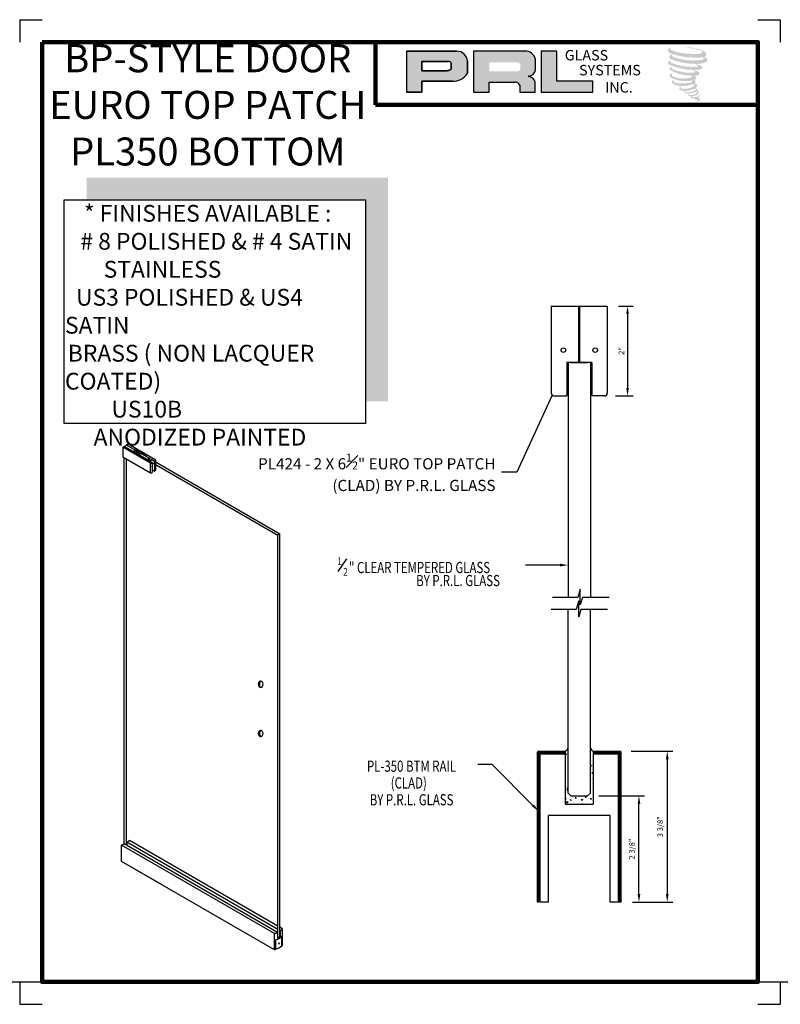
# Model space of a CAD drawing. Units: inches. Extents: x 68 to 181, y -141 to 37.
# Drawn here: x 69 to 86, y -105 to -83 of the extents above; entities that cross this region are included whole.
import ezdxf

# ---------------------------------------------------------------- set-up
doc = ezdxf.new("R2010")
doc.units = ezdxf.units.IN
doc.header["$MEASUREMENT"] = 0
for name, color, linetype in [('A-SYM-TXT', 3, 'Continuous'), ('DIM', 8, 'Continuous'), ('Glass', 70, 'Continuous'), ('THIN', 4, 'Continuous')]:
    doc.layers.add(name, color=color, linetype=linetype)
doc.layers.add('SHEET', color=40, linetype='Continuous', plot=False)
doc.layers.add('THICK', color=5, linetype='Continuous', lineweight=120)
doc.styles.add('PRL arch det', font='ROMANS.shx')
doc.styles.add('SMALL', font='arial.ttf', dxfattribs={"width": 0.75, "height": 0.1875})
doc.styles.get("Standard").update_dxf_attribs({"font": 'arial.ttf'})
doc.dimstyles.new('PRL arch det', dxfattribs={"dimtxt": 0.125, "dimasz": 0.18, "dimexe": 0.125, "dimexo": 0.25, "dimgap": 0.0625, "dimtad": 1, "dimdec": 5, "dimzin": 0, "dimdsep": 46, "dimlunit": 4, "dimtxsty": 'PRL arch det', "dimcen": 0.09, "dimclrd": 1, "dimclre": 3, "dimclrt": 7, "dimadec": 0, "dimazin": 0, "dimtfac": 1, "dimtdec": 5, "dimtofl": 0, "dimtmove": 0, "dimatfit": 3, "dimfxl": 1, "dimfrac": 2, "dimtolj": 1, "dimtzin": 0, "dimlwd": -1, "dimlwe": -1, "dimarcsym": 0})
doc.dimstyles.new('Small', dxfattribs={"dimtxt": 0.1875, "dimasz": 0.125, "dimexe": 0.18, "dimexo": 0.18, "dimgap": 0.18, "dimtad": 0, "dimtih": 1, "dimtoh": 1, "dimdec": 4, "dimzin": 0, "dimdsep": 46, "dimlunit": 5, "dimtxsty": 'SMALL', "dimblk": 'ARCHTICK', "dimblk1": 'ARCHTICK', "dimcen": 0.09, "dimadec": 4, "dimazin": 3, "dimtfac": 1, "dimtdec": 4, "dimtofl": 0, "dimtmove": 0, "dimatfit": 3, "dimfxl": 1, "dimfrac": 1, "dimtolj": 1, "dimtzin": 0, "dimarcsym": 0})

# ---------------------------------------------------------------- blocks, each defined once
blk = doc.blocks.new('_ArchTick')
at = {"color": 0, "linetype": 'ByBlock', "const_width": 0.15}
blk.add_lwpolyline([(-0.5, -0.5), (0.5, 0.5)], dxfattribs=at)
blk = doc.blocks.new('*D95')
at = {"color": 3, "transparency": 16777216}
for p, q in [((82.303, -99.399), (83.237, -99.399)), ((82.333, -102.774), (83.237, -102.774))]:
    blk.add_line(p, q, dxfattribs=at)
at = {"color": 1, "transparency": 16777216}
blk.add_line((83.112, -99.579), (83.112, -102.594), dxfattribs=at)
for points in [[(83.082, -99.579), (83.142, -99.579), (83.112, -99.399)], [(83.082, -102.594), (83.142, -102.594), (83.112, -102.774)]]:
    blk.add_solid(points, dxfattribs=at)
at = {"layer": 'Defpoints', "color": 0, "transparency": 16777216}
for p in [(82.053, -99.399), (82.083, -102.774), (83.112, -102.774)]:
    blk.add_point(p, dxfattribs=at)
at = {"color": 7, "transparency": 16777216, "insert": (82.955, -101.087), "char_height": 0.125, "attachment_point": 5, "rotation": 90, "style": 'PRL arch det'}
blk.add_mtext('\\A1;3 3/8"', dxfattribs=at)
blk = doc.blocks.new('*D96')
at = {"color": 3, "transparency": 16777216}
for p, q in [((82.021, -89.453), (82.35, -89.453)), ((81.958, -91.463), (82.35, -91.463))]:
    blk.add_line(p, q, dxfattribs=at)
at = {"color": 1, "transparency": 16777216}
blk.add_line((82.225, -89.633), (82.225, -91.283), dxfattribs=at)
for points in [[(82.195, -89.633), (82.255, -89.633), (82.225, -89.453)], [(82.195, -91.283), (82.255, -91.283), (82.225, -91.463)]]:
    blk.add_solid(points, dxfattribs=at)
at = {"layer": 'Defpoints', "color": 0, "transparency": 16777216}
for p in [(81.771, -89.453), (81.708, -91.463), (82.225, -91.463)]:
    blk.add_point(p, dxfattribs=at)
at = {"color": 7, "transparency": 16777216, "insert": (82.088, -90.458), "char_height": 0.125, "attachment_point": 5, "rotation": 90, "style": 'PRL arch det'}
blk.add_mtext('\\A1;2"', dxfattribs=at)
blk = doc.blocks.new('*D97')
at = {"color": 3, "transparency": 16777216}
for p, q in [((81.583, -100.399), (82.605, -100.399)), ((82.333, -102.774), (82.605, -102.774))]:
    blk.add_line(p, q, dxfattribs=at)
at = {"color": 1, "transparency": 16777216}
blk.add_line((82.48, -102.594), (82.48, -100.579), dxfattribs=at)
for points in [[(82.45, -100.579), (82.51, -100.579), (82.48, -100.399)], [(82.45, -102.594), (82.51, -102.594), (82.48, -102.774)]]:
    blk.add_solid(points, dxfattribs=at)
at = {"layer": 'Defpoints', "color": 0, "transparency": 16777216}
for p in [(81.333, -100.399), (82.48, -100.399), (82.083, -102.774)]:
    blk.add_point(p, dxfattribs=at)
at = {"color": 7, "transparency": 16777216, "insert": (82.322, -101.586), "char_height": 0.125, "attachment_point": 5, "rotation": 90, "style": 'PRL arch det'}
blk.add_mtext('\\A1;2 3/8"', dxfattribs=at)

msp = doc.modelspace()

# ---------------------------------------------------------------- hatches: boundary and pattern name
h = msp.add_hatch(color=256)
h.paths.add_polyline_path([(77.281477, -84.6779), (77.630792, -84.6779), (77.630792, -84.429037), (78.30506, -84.429037, 0.292579551), (78.646011, -84.250091), (78.646011, -83.981196, 0.385843307), (78.40836, -83.758028), (77.281477, -83.758028)])
h.paths.add_polyline_path([(77.629051, -83.987176), (78.211951, -83.987176, -0.284938569), (78.28409, -84.029573), (78.28409, -84.165845), (78.264192, -84.175455), (78.235883, -84.189126), (78.201081, -84.194804), (77.629051, -84.194804)], flags=16)
h = msp.add_hatch(color=256)
h.paths.add_polyline_path([(78.779315, -83.758028), (78.779315, -84.6779), (79.130507, -84.6779), (79.130507, -84.44879), (79.705119, -84.44879, -0.316464254), (79.816952, -84.518647), (79.816952, -84.6779), (80.162375, -84.6779), (80.162375, -84.444043, 0.298521396), (80.017521, -84.323913, -1), (80.017521, -84.313524, 0.359864153), (80.169071, -84.176793), (80.169071, -83.936967, 0.348701628), (79.929585, -83.758028)])
h.paths.add_polyline_path([(79.758644, -84.008804, -0.233042848), (79.829538, -84.054705), (79.829538, -84.162797, -0.239133577), (79.771555, -84.209906), (79.134736, -84.209906), (79.134736, -84.008804)], flags=16)
for points in [[(81.447221, -84.6779), (81.447221, -84.430612), (80.644859, -84.430612), (80.644883, -83.758028), (80.295679, -83.758028), (80.295679, -84.6779)], [(83.973924, -83.86668, 0.18811563), (83.975951, -83.793508, 0.159844313), (83.736587, -83.699998, 0.05578775), (83.542472, -83.671997, 0.015901844), (83.517289, -83.671997, 0.497971954), (83.519071, -83.679048, 0.009306408), (83.556462, -83.68191, -0.014573646), (83.610873, -83.688919, -0.028224707), (83.723568, -83.709393, -0.025889532), (83.843604, -83.739974, -0.20113417), (83.901121, -83.779915, -0.258500732), (83.81054, -83.818374, -0.048439672), (83.39336, -83.793968, -0.070106246), (83.202578, -83.731913, -0.837620114), (83.199625, -83.687377, 0.699348781), (83.198094, -83.681475, 0.453453551), (83.123152, -83.762104, 0.10466253), (83.211265, -83.816078, 0.084702502), (83.730054, -83.900892, 0.052743126), (83.88793, -83.897825, -1.336479784), (83.89154, -83.950654, -0.121579547), (83.299175, -83.906375, -0.170385917), (83.217568, -83.863472, -0.171828603), (83.224434, -83.847193, 0.37677464), (83.235837, -83.83448, 0.117216798), (83.196183, -83.836955, 0.695679529), (83.188528, -83.933121, 0.091223852), (83.681796, -84.039853, -0.034168052), (83.728766, -84.042558, -0.159202367), (83.802046, -84.085449, -0.488989697), (83.786545, -84.102562, -0.048736284), (83.6339, -84.109345, -0.089234112), (83.195998, -84.015927, -0.275648095), (83.179192, -83.99766, -0.322523952), (83.198094, -83.983304, 0.739414005), (83.195811, -83.97641, 0.354824706), (83.125917, -84.004482, 0.352107872), (83.176552, -84.06803, 0.072134289), (83.596812, -84.173756, -0.06542275), (83.693349, -84.178328, -0.122908348), (83.745104, -84.217444, -0.182882909), (83.650719, -84.24142, -0.083797543), (83.409643, -84.211733, -0.058678083), (83.222491, -84.156462, -0.313530218), (83.206639, -84.133967, -0.423545894), (83.217165, -84.121384, 0.571341826), (83.200488, -84.113425, 0.431558994), (83.168735, -84.175873, 0.128636254), (83.606547, -84.301087, -0.502759096), (83.662828, -84.33581, -0.137279951), (83.540146, -84.365361, -0.128182696), (83.235204, -84.32148, -0.647197057), (83.230781, -84.271155, 1.044136083), (83.220454, -84.255712, 0.531225769), (83.166373, -84.330665, 0.137500161), (83.456606, -84.423487, 0.072095774), (83.654339, -84.416951, -1.041997126), (83.66942, -84.43133, -0.166371748), (83.601164, -84.466821, -0.054213639), (83.398223, -84.480244, -0.033410771), (83.30407, -84.472156, -0.305136262), (83.26071, -84.437264, -0.382260052), (83.265895, -84.421901, 0.579273369), (83.233271, -84.414272, 0.44310443), (83.232259, -84.485158, 0.131644711), (83.432838, -84.533839, 0.098420276), (83.679273, -84.499957, -0.668693636), (83.714984, -84.527503, -0.114979362), (83.629834, -84.578954, -0.148959667), (83.408939, -84.589529, -0.377120999), (83.425327, -84.551685, 0.613591084), (83.40198, -84.550942, 0.712204634), (83.411932, -84.634026, 0.104928242), (83.532552, -84.644263, 0.099137991), (83.683957, -84.608018, -0.28413776), (83.740199, -84.608992, -0.645047804), (83.740524, -84.631709, -0.097606761), (83.645873, -84.666162, -0.085269958), (83.534493, -84.667877, 0.020473786), (83.518357, -84.657807, 0.915555022), (83.498716, -84.680792, 0.201141321), (83.567396, -84.698203, 0.115786801), (83.734109, -84.674437, -0.024420502), (83.764104, -84.663051, -0.674397931), (83.774433, -84.682875, -0.201229723), (83.671552, -84.73823, -0.084659216), (83.608118, -84.741361, -0.490423595), (83.601326, -84.72365, -0.14080333), (83.608941, -84.714281, 0.743695098), (83.596786, -84.709694, 0.305092684), (83.58432, -84.750995, 0.261230074), (83.63635, -84.766675, -0.480776229), (83.640919, -84.774871, 0.568577953), (83.669961, -84.810699, 0.00586527), (83.711627, -84.81249, -0.519778953), (83.713995, -84.815556, 0.35583086), (83.723673, -84.829781, -0.003798043), (83.751252, -84.837979, 0.071717901), (83.770546, -84.842107, 0.006809177), (83.79504, -84.84798, -0.130027466), (83.805876, -84.859879, -0.370222873), (83.796541, -84.875376, 0.008074179), (83.778571, -84.88571, -0.047093669), (83.77194, -84.888864, 0.340971946), (83.769978, -84.888634, 0.369429212), (83.767144, -84.897127, 0.541879495), (83.778468, -84.899327, 0.112943013), (83.844159, -84.856078, 0.098991796), (83.846832, -84.839348, 0.214096669), (83.841288, -84.82818, 0.064261927), (83.816587, -84.813884, -0.195388673), (83.804869, -84.793199, 0.158355576), (83.838964, -84.757497, 0.319581811), (83.827275, -84.735728, 0.064134546), (83.812183, -84.729337, 0.495268627), (83.808296, -84.735956, -0.364875834), (83.819312, -84.757058, -0.07826545), (83.779116, -84.777765, -0.076481528), (83.716788, -84.78826, -0.028807479), (83.686034, -84.788385, -0.954580626), (83.685814, -84.760753, 0.028997072), (83.734122, -84.752317, 0.243570524), (83.820004, -84.684569, 0.437316837), (83.800185, -84.659488, -0.396679116), (83.786326, -84.647853, 0.22951701), (83.794888, -84.625589, 0.213949204), (83.75976, -84.596522, 0.028078269), (83.748586, -84.596028, -0.300784545), (83.736012, -84.586083, 0.211445764), (83.784214, -84.528505, 0.33412934), (83.760821, -84.493008, 0.069023232), (83.737268, -84.484612, -0.037094251), (83.728566, -84.483816, -0.641981601), (83.729276, -84.475938, 0.574188836), (83.724433, -84.409137, -0.732933013), (83.72307, -84.395012, 0.296257378), (83.761628, -84.361864, 0.308326551), (83.714422, -84.313466, -0.688207464), (83.70882, -84.306171, -0.168244482), (83.733113, -84.3047, 0.190813435), (83.821728, -84.282357, 0.246056444), (83.825655, -84.234818, 0.086086479), (83.72645, -84.180328, -0.908201371), (83.727682, -84.174646, 0.024082393), (83.829416, -84.172513, 0.245013708), (83.884368, -84.149244, 0.297619653), (83.898062, -84.112322, 0.114313153), (83.786153, -84.051894, -0.091706513), (83.774203, -84.045443, -0.562173055), (83.777845, -84.042356, 0.06466503), (83.905578, -84.026129, 0.069269873), (83.994761, -83.987837, 0.287559979), (84.008789, -83.94993, 0.372249972), (83.95493, -83.902263, -0.052184569), (83.936441, -83.894978, -0.360932185), (83.944786, -83.887093, 0.213876261)], [(76.869857, -86.583495), (70.135211, -86.583495), (70.135211, -87.083495), (76.369857, -87.083495), (76.369857, -91.580014), (76.869857, -91.580014)]]:
    msp.add_hatch(color=256).paths.add_polyline_path(points)

# ---------------------------------------------------------------- linework, layer by layer
for p, q in [((78.40836, -83.758028), (77.281477, -83.758028)), ((77.281477, -83.758028), (77.281477, -84.6779)), ((77.281477, -83.758028), (78.40836, -83.758028)), ((79.929585, -83.758028), (78.779315, -83.758028)), ((78.779315, -83.758028), (78.779315, -84.6779)), ((80.295679, -83.758028), (80.295679, -84.6779)), ((80.644883, -83.758028), (80.295679, -83.758028)), ((80.644859, -84.430612), (80.644883, -83.758028)), ((77.629051, -83.986532), (77.629051, -84.194804)), ((77.629051, -84.194804), (77.629051, -83.987176)), ((77.629051, -83.987176), (78.215734, -83.987176)), ((78.215734, -83.987176), (77.629051, -83.987176)), ((78.28409, -84.029573), (78.28409, -84.164121)), ((78.28409, -84.164121), (78.28409, -84.029573)), ((78.646011, -84.250091), (78.646011, -83.981196)), ((78.646011, -83.981196), (78.646011, -84.250091)), ((80.169071, -84.176793), (80.169071, -83.936967)), ((78.196248, -84.194804), (77.629051, -84.194804)), ((77.629051, -84.194804), (78.196248, -84.194804)), ((78.205569, -84.194072), (78.196248, -84.194804)), ((78.196248, -84.194804), (78.205569, -84.194072)), ((78.216032, -84.192365), (78.205569, -84.194072)), ((78.205569, -84.194072), (78.216032, -84.192365)), ((78.227638, -84.18952), (78.216032, -84.192365)), ((78.216032, -84.192365), (78.227638, -84.18952)), ((78.241526, -84.184967), (78.227638, -84.18952)), ((78.227638, -84.18952), (78.241526, -84.184967)), ((78.252015, -84.181335), (78.241526, -84.184967)), ((78.241526, -84.184967), (78.252015, -84.181335)), ((78.264192, -84.175455), (78.252015, -84.181335)), ((78.252015, -84.181335), (78.264192, -84.175455)), ((78.271522, -84.171914), (78.264192, -84.175455)), ((78.264192, -84.175455), (78.271522, -84.171914)), ((78.277638, -84.168276), (78.271522, -84.171914)), ((78.271522, -84.171914), (78.277638, -84.168276)), ((78.28409, -84.164121), (78.277638, -84.168276)), ((78.277638, -84.168276), (78.28409, -84.164121)), ((77.630792, -84.6779), (77.630792, -84.429037)), ((77.630792, -84.429037), (78.30506, -84.429037)), ((78.30506, -84.429037), (77.630792, -84.429037)), ((77.630792, -84.429037), (77.630792, -84.6779)), ((79.130507, -84.6779), (79.130507, -84.44879)), ((79.130507, -84.44879), (79.705119, -84.44879)), ((80.162375, -84.6779), (80.162375, -84.444043)), ((81.447221, -84.430612), (80.644859, -84.430612)), ((81.447221, -84.6779), (81.447221, -84.430612)), ((77.281477, -84.6779), (77.630792, -84.6779)), ((77.630792, -84.6779), (77.281477, -84.6779)), ((78.779315, -84.6779), (79.130507, -84.6779)), ((79.816952, -84.518647), (79.816952, -84.6779)), ((79.816952, -84.6779), (80.162375, -84.6779)), ((80.295679, -84.6779), (81.447221, -84.6779)), ((81.13589, -90.717946), (81.13589, -89.453344)), ((81.15589, -90.717946), (81.15589, -89.453344)), ((81.13589, -90.717946), (80.86489, -90.717946)), ((80.86489, -90.780446), (80.86489, -91.444448)), ((80.95839, -90.717946), (81.33339, -90.717946)), ((81.42689, -90.717946), (81.15589, -90.717946)), ((81.42689, -90.780446), (81.42689, -91.452887)), ((80.89589, -91.444448), (80.86489, -91.444448)), ((81.42689, -91.452887), (81.39589, -91.452887)), ((70.941853, -92.610167), (70.974624, -92.591247)), ((71.561062, -92.967667), (70.941853, -92.610167)), ((70.941853, -92.610167), (70.941853, -92.830167)), ((71.146878, -92.690698), (70.974624, -92.591247)), ((70.977577, -92.589542), (71.025208, -92.562042)), ((70.977577, -92.592952), (70.977577, -92.589542)), ((70.977577, -92.592952), (70.977577, -92.589542)), ((71.172859, -92.702288), (70.977577, -92.589542)), ((70.977577, -92.589542), (70.977577, -92.592952)), ((71.220491, -92.674788), (71.025208, -92.562042)), ((71.025208, -92.620452), (71.025208, -92.617042)), ((71.025208, -92.620452), (71.025208, -92.617042)), ((71.060932, -92.541417), (71.028162, -92.560337)), ((71.200416, -92.659788), (71.028162, -92.560337)), ((71.028162, -92.560337), (71.028162, -92.563747)), ((71.68014, -92.898917), (71.060932, -92.541417)), ((71.561062, -93.187667), (70.941853, -92.830167)), ((71.365717, -92.839017), (71.146598, -92.712508)), ((71.172859, -92.702288), (71.220491, -92.674788)), ((71.172859, -92.702288), (71.172859, -92.727671)), ((71.186609, -92.710227), (71.234241, -92.682727)), ((71.270421, -92.758616), (71.186609, -92.710227)), ((71.186609, -92.710227), (71.186609, -92.735609)), ((71.220491, -92.674788), (71.220491, -92.690665)), ((71.457312, -92.786135), (71.224523, -92.651734)), ((71.318053, -92.731116), (71.234241, -92.682727)), ((71.270421, -92.758616), (71.318053, -92.731116)), ((71.270421, -92.758616), (71.270421, -92.783998)), ((71.296585, -92.773721), (71.344216, -92.746221)), ((71.484832, -92.882406), (71.296585, -92.773721)), ((71.296585, -92.773721), (71.296585, -92.799103)), ((71.318053, -92.731116), (71.318053, -92.761326)), ((71.532463, -92.854906), (71.344216, -92.746221)), ((71.655472, -92.922515), (71.465946, -92.813092)), ((70.977577, -101.472042), (70.977577, -92.850792)), ((71.025208, -101.499542), (71.025208, -92.878292)), ((71.603356, -92.954246), (71.412409, -92.844002)), ((71.484832, -92.882406), (71.532463, -92.854906)), ((71.484832, -92.882406), (71.484832, -92.885816)), ((71.532463, -92.854906), (71.532463, -92.913316)), ((71.55033, -92.920221), (71.597961, -92.892721)), ((71.55033, -92.920221), (74.407038, -94.569542)), ((71.55033, -92.920221), (71.55033, -92.923631)), ((71.561062, -93.187667), (71.561062, -92.967667)), ((71.597961, -92.892721), (74.454669, -94.542042)), ((71.603356, -92.954246), (71.603356, -93.174246)), ((71.655472, -92.922515), (71.655472, -93.142515)), ((71.68014, -93.118917), (71.68014, -92.898917)), ((71.655472, -93.142515), (71.603356, -93.112426)), ((74.454669, -94.542042), (74.407038, -94.569542)), ((74.407038, -103.568188), (74.407038, -94.569542)), ((74.454669, -103.539922), (74.454669, -94.542042)), ((80.20889, -102.77392), (80.20889, -99.421021)), ((80.238431, -99.39942), (80.83339, -99.39942)), ((80.23989, -102.77392), (80.23989, -99.43042)), ((80.23989, -99.43042), (80.83339, -99.43042)), ((80.403616, -99.43042), (80.434616, -99.46142)), ((80.413928, -99.46142), (80.444928, -99.43042)), ((80.580393, -99.43042), (80.611393, -99.46142)), ((80.590705, -99.46142), (80.621705, -99.43042)), ((80.78817, -99.46142), (80.75717, -99.43042)), ((80.772959, -99.46142), (80.803959, -99.43042)), ((80.83339, -99.39942), (80.83339, -99.46142)), ((80.886364, -99.401045), (80.886364, -99.401045)), ((81.411662, -99.392603), (81.411662, -99.392603)), ((81.45839, -99.39942), (82.05335, -99.39942)), ((81.45839, -99.39942), (81.45839, -99.43042)), ((81.45839, -99.43042), (82.05189, -99.43042)), ((81.45839, -99.43042), (81.45839, -99.46142)), ((81.518822, -99.46142), (81.487822, -99.43042)), ((81.503611, -99.46142), (81.534611, -99.43042)), ((81.701076, -99.46142), (81.670076, -99.43042)), ((81.711388, -99.43042), (81.680388, -99.46142)), ((81.877852, -99.46142), (81.846852, -99.43042)), ((81.888165, -99.43042), (81.857165, -99.46142)), ((82.05189, -102.77392), (82.05189, -99.43042)), ((82.08289, -102.77392), (82.08289, -99.421021)), ((80.23989, -99.599623), (80.27089, -99.568623)), ((80.27089, -99.609936), (80.23989, -99.578936)), ((80.27089, -102.77392), (80.27089, -99.46142)), ((80.27089, -99.46142), (80.83339, -99.46142)), ((80.83339, -99.460308), (80.843218, -99.453678)), ((80.83339, -99.46142), (80.83339, -100.58642)), ((80.83339, -99.466226), (80.849504, -99.472412)), ((80.843278, -99.453709), (80.849563, -99.472442)), ((80.844911, -99.646576), (80.844911, -99.646576)), ((80.849906, -99.446527), (80.849906, -99.446527)), ((80.89031, -99.513096), (80.89031, -99.513096)), ((81.415432, -99.4958), (81.415432, -99.4958)), ((81.419202, -99.598997), (81.419202, -99.598997)), ((81.446483, -99.4602), (81.446483, -99.4602)), ((81.447235, -99.484877), (81.45839, -99.483901)), ((81.447235, -99.484877), (81.45839, -99.498172)), ((81.45839, -99.46142), (82.02089, -99.46142)), ((81.45839, -99.46142), (81.45839, -100.58642)), ((82.02089, -102.77392), (82.02089, -99.46142)), ((82.05189, -99.599623), (82.02089, -99.568623)), ((82.02089, -99.609936), (82.05189, -99.578936)), ((80.23989, -99.7764), (80.27089, -99.7454)), ((80.27089, -99.786712), (80.23989, -99.755712)), ((80.857633, -99.731856), (80.857633, -99.731856)), ((81.403041, -99.783176), (81.403041, -99.783176)), ((81.404222, -99.718057), (81.422751, -99.716436)), ((81.404222, -99.718057), (81.419167, -99.735867)), ((81.422811, -99.716466), (81.419226, -99.735898)), ((81.422971, -99.702194), (81.422971, -99.702194)), ((81.424164, -99.888845), (81.439584, -99.878444)), ((81.426741, -99.805391), (81.426741, -99.805391)), ((81.439644, -99.878475), (81.445929, -99.897208)), ((81.44026, -99.697029), (81.44026, -99.697029)), ((81.444206, -99.80908), (81.444206, -99.80908)), ((82.05189, -99.7764), (82.02089, -99.7454)), ((82.02089, -99.786712), (82.05189, -99.755712)), ((80.23989, -99.953177), (80.27089, -99.922177)), ((80.27089, -99.963489), (80.23989, -99.932489)), ((80.23989, -100.129954), (80.27089, -100.098954)), ((81.411528, -100.02784), (81.411528, -100.02784)), ((81.424164, -99.888845), (81.44587, -99.897177)), ((81.424962, -100.064512), (81.424962, -100.064512)), ((81.43051, -99.908589), (81.43051, -99.908589)), ((81.43428, -100.011786), (81.43428, -100.011786)), ((82.05189, -99.953177), (82.02089, -99.922177)), ((82.02089, -99.963489), (82.05189, -99.932489)), ((82.05189, -100.129954), (82.02089, -100.098954)), ((80.27089, -100.140266), (80.23989, -100.109266)), ((80.23989, -100.30673), (80.27089, -100.27573)), ((80.27089, -100.317043), (80.23989, -100.286043)), ((80.863144, -100.127128), (80.863144, -100.127128)), ((80.86904, -100.263281), (80.88446, -100.25288)), ((80.86904, -100.263281), (80.890746, -100.271613)), ((80.873495, -100.223322), (80.892024, -100.221701)), ((80.873495, -100.223322), (80.88844, -100.241133)), ((80.874597, -100.291745), (80.874597, -100.291745)), ((80.88452, -100.252911), (80.890806, -100.271644)), ((80.892084, -100.221732), (80.888499, -100.241163)), ((81.419967, -100.264561), (81.419967, -100.264561)), ((81.438049, -100.114983), (81.438049, -100.114983)), ((81.441819, -100.21818), (81.441819, -100.21818)), ((81.457225, -100.256919), (81.457225, -100.256919)), ((82.02089, -100.140266), (82.05189, -100.109266)), ((82.05189, -100.30673), (82.02089, -100.27573)), ((82.02089, -100.317043), (82.05189, -100.286043)), ((80.23989, -100.483507), (80.27089, -100.452507)), ((80.27089, -100.493819), (80.23989, -100.462819)), ((80.83339, -100.456247), (80.849011, -100.454881)), ((80.83339, -100.459968), (80.845427, -100.474312)), ((80.838742, -100.398556), (80.838742, -100.398556)), ((80.842688, -100.510607), (80.842688, -100.510607)), ((80.849071, -100.454911), (80.845487, -100.474343)), ((80.856744, -100.531346), (80.884315, -100.52707)), ((80.856744, -100.531346), (80.88089, -100.55651)), ((80.884376, -100.527085), (80.880951, -100.556526)), ((80.885065, -100.408464), (80.885065, -100.408464)), ((80.920294, -100.520824), (80.920294, -100.520824)), ((80.944468, -100.488077), (80.959888, -100.477676)), ((80.944468, -100.488077), (80.966174, -100.496409)), ((80.952074, -100.53), (80.952074, -100.53)), ((80.956149, -100.414013), (80.956149, -100.414013)), ((80.959948, -100.477707), (80.966234, -100.49644)), ((80.976369, -100.462855), (80.976369, -100.462855)), ((80.985187, -100.443113), (80.985187, -100.443113)), ((81.037701, -100.536281), (81.037701, -100.536281)), ((81.05055, -100.401472), (81.05055, -100.401472)), ((81.052833, -100.437049), (81.071362, -100.435428)), ((81.052833, -100.437049), (81.067778, -100.454859)), ((81.071422, -100.435458), (81.067837, -100.45489)), ((81.137379, -100.486098), (81.137379, -100.486098)), ((81.150672, -100.436121), (81.150672, -100.436121)), ((81.15193, -100.439788), (81.15193, -100.439788)), ((81.187589, -100.480035), (81.215159, -100.475759)), ((81.187589, -100.480035), (81.211734, -100.505199)), ((81.215221, -100.475774), (81.211796, -100.505215)), ((81.229535, -100.450005), (81.229535, -100.450005)), ((81.275183, -100.417595), (81.293713, -100.415974)), ((81.275183, -100.417595), (81.290128, -100.435406)), ((81.293772, -100.416005), (81.290188, -100.435436)), ((81.292775, -100.404728), (81.292775, -100.404728)), ((81.296544, -100.507925), (81.296544, -100.507925)), ((81.300851, -100.407099), (81.300851, -100.407099)), ((81.316157, -100.429129), (81.316157, -100.429129)), ((81.346942, -100.465462), (81.346942, -100.465462)), ((81.381519, -100.387488), (81.381519, -100.387488)), ((81.389978, -100.46325), (81.405398, -100.452849)), ((81.389978, -100.46325), (81.411684, -100.471582)), ((81.405458, -100.45288), (81.411744, -100.471613)), ((81.445588, -100.321377), (81.445588, -100.321377)), ((81.449358, -100.424574), (81.449358, -100.424574)), ((81.453128, -100.527771), (81.453128, -100.527771)), ((82.05189, -100.483507), (82.02089, -100.452507)), ((82.02089, -100.493819), (82.05189, -100.462819)), ((80.23989, -100.660284), (80.27089, -100.629284)), ((80.27089, -100.670596), (80.23989, -100.639596)), ((80.83339, -100.58642), (81.45839, -100.58642)), ((80.980139, -100.566053), (80.980139, -100.566053)), ((81.132862, -100.561032), (81.132862, -100.561032)), ((81.207371, -100.58642), (81.220357, -100.577661)), ((81.220417, -100.577692), (81.223346, -100.58642)), ((81.233481, -100.562056), (81.233481, -100.562056)), ((81.311087, -100.572273), (81.311087, -100.572273)), ((82.05189, -100.660284), (82.02089, -100.629284)), ((82.02089, -100.670596), (82.05189, -100.639596)), ((80.23989, -100.878373), (80.27089, -100.847373)), ((80.27089, -100.888685), (80.23989, -100.857685)), ((81.83339, -100.83642), (80.45839, -100.83642)), ((80.45839, -102.77392), (80.45839, -100.83642)), ((81.83339, -102.77392), (81.83339, -100.83642)), ((82.05189, -100.878373), (82.02089, -100.847373)), ((82.02089, -100.888685), (82.05189, -100.857685)), ((80.23989, -101.055149), (80.27089, -101.024149)), ((80.27089, -101.065462), (80.23989, -101.034462)), ((82.05189, -101.055149), (82.02089, -101.024149)), ((82.02089, -101.065462), (82.05189, -101.034462)), ((71.031162, -101.434229), (71.096656, -101.396417)), ((74.407038, -103.307667), (71.096656, -101.396417)), ((80.23989, -101.231926), (80.27089, -101.200926)), ((80.27089, -101.242238), (80.23989, -101.211238)), ((80.23989, -101.408703), (80.27089, -101.377703)), ((80.27089, -101.419015), (80.23989, -101.388015)), ((82.05189, -101.231926), (82.02089, -101.200926)), ((82.02089, -101.242238), (82.05189, -101.211238)), ((82.05189, -101.408703), (82.02089, -101.377703)), ((82.02089, -101.419015), (82.05189, -101.388015)), ((70.918038, -101.501019), (70.972903, -101.469343)), ((74.333849, -103.473139), (70.918038, -101.501019)), ((70.918038, -101.863917), (70.918038, -101.501019)), ((74.401084, -103.448604), (70.972903, -101.469343)), ((74.407038, -103.383292), (71.031162, -101.434229)), ((71.031162, -101.434229), (71.031162, -101.502979)), ((80.23989, -101.585479), (80.27089, -101.554479)), ((80.27089, -101.595792), (80.23989, -101.564792)), ((82.05189, -101.585479), (82.02089, -101.554479)), ((82.02089, -101.595792), (82.05189, -101.564792)), ((80.23989, -101.762256), (80.27089, -101.731256)), ((80.27089, -101.772568), (80.23989, -101.741568)), ((82.05189, -101.762256), (82.02089, -101.731256)), ((82.02089, -101.772568), (82.05189, -101.741568)), ((74.333849, -103.836036), (70.918038, -101.863917)), ((71.823034, -102.386417), (70.918038, -101.863917)), ((80.23989, -101.939033), (80.27089, -101.908033)), ((80.27089, -101.949345), (80.23989, -101.918345)), ((82.05189, -101.939033), (82.02089, -101.908033)), ((82.02089, -101.949345), (82.05189, -101.918345)), ((80.23989, -102.115809), (80.27089, -102.084809)), ((80.27089, -102.126122), (80.23989, -102.095122)), ((80.23989, -102.292586), (80.27089, -102.261586)), ((80.27089, -102.302898), (80.23989, -102.271898)), ((82.05189, -102.115809), (82.02089, -102.084809)), ((82.02089, -102.126122), (82.05189, -102.095122)), ((82.05189, -102.292586), (82.02089, -102.261586)), ((82.02089, -102.302898), (82.05189, -102.271898)), ((80.23989, -102.469363), (80.27089, -102.438363)), ((80.27089, -102.479675), (80.23989, -102.448675)), ((82.05189, -102.469363), (82.02089, -102.438363)), ((82.02089, -102.479675), (82.05189, -102.448675)), ((80.23989, -102.64614), (80.27089, -102.61514)), ((80.27089, -102.656452), (80.23989, -102.625452)), ((82.05189, -102.64614), (82.02089, -102.61514)), ((82.02089, -102.656452), (82.05189, -102.625452)), ((80.23989, -102.77392), (80.20889, -102.77392)), ((80.45839, -102.77392), (80.27089, -102.77392)), ((82.02089, -102.77392), (81.83339, -102.77392)), ((82.05189, -102.77392), (82.02089, -102.77392)), ((82.08289, -102.77392), (82.05189, -102.77392)), ((74.514208, -103.369542), (74.454669, -103.335167)), ((74.514208, -103.731905), (74.514208, -103.369142)), ((74.333849, -103.836036), (74.333849, -103.473139)), ((74.36536, -103.826213), (74.36536, -103.613088)), ((74.365781, -103.826062), (74.365781, -103.615167)), ((74.401084, -103.448604), (74.401084, -103.571124)), ((74.407038, -103.50479), (74.401084, -103.501352)), ((74.460623, -103.414229), (74.454669, -103.410792)), ((74.460623, -103.535727), (74.454669, -103.53229)), ((74.460623, -103.414229), (74.460623, -103.535727)), ((74.495937, -103.749095), (74.495937, -103.538199)), ((74.496346, -103.748732), (74.496346, -103.535607))]:
    msp.add_line(p, q)
at = {"linetype": 'Continuous'}
for p, q in [((80.52089, -89.453344), (80.52089, -91.400934)), ((80.52089, -89.453344), (81.77089, -89.453344)), ((81.77089, -89.453344), (81.77089, -91.400934)), ((80.86489, -90.717946), (80.86489, -91.463434)), ((81.42689, -90.717946), (81.42689, -91.463434)), ((80.58339, -91.463434), (80.86489, -91.463434)), ((81.70839, -91.463434), (81.42689, -91.463434))]:
    msp.add_line(p, q, dxfattribs=at)
msp.add_lwpolyline([(76.369857, -92.080014), (69.635211, -92.080014), (69.635211, -87.083495), (76.369857, -87.083495)], close=True)
for centre in [(80.790123, -90.440465), (81.501658, -90.440465)]:
    msp.add_circle(centre, 0.051183)
for centre, radius, start, end in [((78.404115, -84.000669), 0.242678, 4.6025616, 88.9976586), ((78.404115, -84.000669), 0.242678, 4.6025616, 88.9976586), ((79.936638, -83.998319), 0.240394, 14.7861793, 91.6811658), ((78.213842, -84.06653), 0.079376, 27.7485847, 88.634229), ((78.213842, -84.06653), 0.079376, 27.7485847, 88.634229), ((78.335721, -84.073171), 0.357184, 265.0755627, 330.3091492), ((78.335721, -84.073171), 0.357184, 265.0755627, 330.3091492), ((80.010609, -84.15351), 0.160163, 272.4733077, 351.6412501), ((79.711377, -84.563216), 0.114597, 22.8873579, 93.1302289), ((80.017521, -84.318718), 0.005195, 90, 270), ((79.998309, -84.494477), 0.171643, 17.0876451, 83.5736047), ((71.154358, -92.701701), 0.013305, 124.2088926, 234.3188589), ((71.217488, -92.670782), 0.020306, 69.7302175, 147.218766), ((71.397217, -92.765136), 0.080316, 246.9085434, 280.9031804), ((71.447764, -92.804055), 0.020305, 333.5705824, 61.949639), ((71.423952, -92.473049), 0.454317, 283.9603401, 292.5204283), ((71.376321, -92.500549), 0.454317, 292.0496263, 292.5204283), ((71.515866, -92.751885), 0.220464, 281.8297352, 293.3812673), ((71.515866, -92.751885), 0.220464, 309.2894737, 318.1702648), ((71.515866, -92.971885), 0.220464, 281.8297352, 293.3812673), ((71.515866, -92.971885), 0.220464, 309.2894737, 310.2366055), ((71.515866, -92.971885), 0.220464, 310.2366055, 318.1702648), ((80.238431, -99.43042), 0.031, 90, 162.3498758), ((80.783769, -99.294359), 0.11619, 295.2819344, 344.7929803), ((81.508012, -99.294359), 0.11619, 195.2070197, 244.7180656), ((82.05335, -99.43042), 0.031, 17.6501242, 90), ((74.230486, -103.085483), 0.401199, 304.9872956, 315.0062915), ((74.230486, -103.085483), 0.401199, 284.9296637, 295.1644923), ((74.230303, -103.235304), 0.401199, 289.6718618, 311.5382394), ((74.230303, -103.237534), 0.401199, 289.7356714, 311.4601271), ((74.226596, -103.209856), 0.401199, 295.7799311, 305.6843134), ((74.230303, -103.448429), 0.401199, 284.9567213, 289.6718618), ((74.230303, -103.448429), 0.401199, 289.7356714, 311.4601271), ((74.230303, -103.448429), 0.401199, 311.5382394, 315.0432787)]:
    msp.add_arc(centre, radius, start, end)
for centre, start, end in [((80.582979, -91.401345), 180, 270), ((81.708802, -91.401345), 270, 0)]:
    msp.add_arc(centre, 0.062089, start, end, dxfattribs=at)
at = {"extrusion": (0, 0, -1)}
msp.add_ellipse((71.251458, -92.720167), major_axis=(-0.020928, 0.012083), ratio=0.600141441, dxfattribs=at)
for centre, major_axis, ratio, start_param, end_param in [((71.251458, -92.723397), (-0.020928, 0.012083), 0.600141441, 6.051878732, 8.988992371), ((71.584838, -93.040656), (0, 0.003965), 0.686297303, -1.570796327, 4.71238898), ((71.663226, -92.992115), (0, 0.003965), 0.686297303, -1.570796327, 4.71238898)]:
    msp.add_ellipse(centre, major_axis=major_axis, ratio=ratio, start_param=start_param, end_param=end_param, dxfattribs=at)
for centre, major_axis, ratio in [((74.025986, -97.903917), (0, -0.075545), 0.617272728), ((74.025986, -99.003917), (0, -0.075545), 0.617272728), ((74.434518, -103.697385), (0, -0.014995), 0.56012911)]:
    msp.add_ellipse(centre, major_axis=major_axis, ratio=ratio)
for centre in [(74.045478, -97.903917), (74.045478, -99.003917)]:
    msp.add_ellipse(centre, major_axis=(0, -0.075545), ratio=0.617272728, start_param=3.35213755, end_param=6.07264041)
at = {"layer": 'A-SYM-TXT'}
msp.add_line((75.753932, -95.386571), (75.954684, -95.099868), dxfattribs=at)
at = {"layer": 'DIM'}
for points in [[(80.71589, -95.241382), (79.94248, -95.241382)], [(80.111164, -100.613103), (79.200288, -99.699975), (78.87693, -99.699975)]]:
    msp.add_lwpolyline(points, dxfattribs=at)
for points in [[(80.71589, -95.211382), (80.89589, -95.241382), (80.71589, -95.271382)], [(80.132403, -100.591916), (80.238286, -100.74054), (80.089924, -100.63429)]]:
    msp.add_solid(points, dxfattribs=at)
at = {"layer": 'Glass'}
for p, q in [((80.89589, -90.717946), (80.89589, -95.965389)), ((81.39589, -90.717946), (81.39589, -95.965389)), ((80.89589, -100.33642), (80.89589, -96.230685)), ((81.39589, -100.33642), (81.39589, -96.230685)), ((80.95839, -100.39892), (80.89589, -100.33642)), ((80.95839, -100.39892), (81.33339, -100.39892)), ((81.39589, -100.33642), (81.33339, -100.39892))]:
    msp.add_line(p, q, dxfattribs=at)
at = {"layer": 'SHEET'}
for p, q in [((68.6393, -83.055544), (69.1393, -83.055544)), ((68.6393, -83.055544), (68.6393, -83.555544)), ((85.1393, -83.055544), (85.6393, -83.055544)), ((85.6393, -83.055544), (85.6393, -83.555544)), ((68.6393, -104.555544), (68.6393, -105.055544)), ((85.6393, -104.555544), (85.6393, -105.055544)), ((68.6393, -105.055544), (69.1393, -105.055544)), ((85.1393, -105.055544), (85.6393, -105.055544))]:
    msp.add_line(p, q, dxfattribs=at)
msp.add_xline((74.766146, -104.555544), (1, 0), dxfattribs=at)
at = {"layer": 'THICK'}
for q in [(76.591797, -83.555544), (85.1393, -84.958718)]:
    msp.add_line((76.591797, -84.958718), q, dxfattribs=at)
msp.add_lwpolyline([(69.1393, -83.555544), (85.1393, -83.555544), (85.1393, -104.555544), (69.1393, -104.555544)], close=True, dxfattribs=at)
at = {"layer": 'THIN', "linetype": 'Continuous'}
for p, q in [((81.166658, -95.777278), (81.112973, -95.965389)), ((81.166658, -96.129931), (81.166658, -95.777278)), ((81.133456, -96.042573), (81.07977, -96.230685)), ((81.133456, -96.395226), (81.133456, -96.042573)), ((81.217437, -95.965389), (81.166658, -96.129931)), ((81.812496, -95.965389), (81.217437, -95.965389)), ((81.184235, -96.230685), (81.133456, -96.395226)), ((81.779294, -96.230685), (81.184235, -96.230685))]:
    msp.add_line(p, q, dxfattribs=at)
at = {"layer": 'THIN'}
for p, q in [((81.112973, -95.965389), (80.54818, -95.965389)), ((81.07977, -96.230685), (80.514977, -96.230685))]:
    msp.add_line(p, q, dxfattribs=at)

# ---------------------------------------------------------------- texts
at = {"style": 'SMALL'}
for s, insert, char_height, width, attachment_point in [('BP-STYLE DOOR\\PEURO TOP PATCH\\PPL350 BOTTOM', (72.842746, -85.040211), 0.625, 7.98491764, 5), ('\\A1;\\pi1.1306;* FINISHES AVAILABLE : \\P\\pi0.9179;# 8 POLISHED & # 4 SATIN \\P\\pi2.3055;STAINLESS\\P\\pi0.65861;US3 POLISHED & US4  SATIN \\P\\pi0.16873;BRASS ( NON LACQUER COATED)\\P\\pi2.7708;US10B \\P\\pi1.4021; ANODIZED PAINTED', (69.651105, -87.194668), 0.375, 6.73464546, 1)]:
    msp.add_mtext(s, dxfattribs=dict(at, insert=insert, char_height=char_height, width=width, attachment_point=attachment_point))
at = {"char_height": 0.2342672, "width": 2.10903611, "attachment_point": 1}
for s, insert in [('GLASS', (80.822363, -83.732141)), ('SYSTEMS', (81.141914, -84.065438)), ('INC.', (81.723212, -84.450214))]:
    msp.add_mtext(s, dxfattribs=dict(at, insert=insert))
at = {"layer": 'A-SYM-TXT', "style": 'SMALL', "width": 0.75}
for s, height, p in [('1', 0.175, (75.73791, -95.24322)), ('" CLEAR TEMPERED GLASS', 0.250075, (75.999394, -95.42085)), ('2', 0.175, (75.872268, -95.479183)), ('BY P.R.L. GLASS', 0.250075, (77.500869, -95.712591)), ('PL-350 BTM RAIL ', 0.25, (76.40111, -99.859929)), ('(CLAD)', 0.25, (76.932002, -100.23381)), ('BY P.R.L. GLASS', 0.25, (76.463354, -100.61027))]:
    msp.add_text(s, height=height, dxfattribs=at).set_placement(p)
at = {"layer": 'A-SYM-TXT', "insert": (79.2743, -92.753442), "char_height": 0.25, "width": 5.80978353, "attachment_point": 3, "style": 'SMALL'}
msp.add_mtext('PL424 - 2 X 6{\\H0.7x;\\S1#2;}" EURO TOP PATCH \\P(CLAD) BY P.R.L. GLASS ', dxfattribs=at)

# ---------------------------------------------------------------- dimensions: what is measured, and where the dimension line sits
for base, p1, p2, picture, middle in [((82.225141, -91.463434), (81.77089, -89.453344), (81.70839, -91.463434), '*D96', (82.088236, -90.458389)), ((83.112431, -102.77392), (82.05335, -99.39942), (82.08289, -102.77392), '*D95', (82.954693, -101.08667)), ((82.480032, -100.39892), (82.08289, -102.77392), (81.33339, -100.39892), '*D97', (82.322294, -101.58642))]:
    dim = msp.add_linear_dim(base=base, p1=p1, p2=p2, angle=90, dimstyle='PRL arch det')
    dim.commit()
    dim.dimension.update_dxf_attribs({"geometry": picture, "text_midpoint": middle})

# ---------------------------------------------------------------- leaders
at = {"layer": 'DIM'}
msp.add_leader([(80.539076, -91.445248), (79.747865, -93.163297), (79.407248, -93.163297)], dimstyle='Small', override={"dimasz": 0.09, "dimgap": 0.0625, "dimtad": 0}, dxfattribs=at)

doc.saveas('drawing.dxf')
